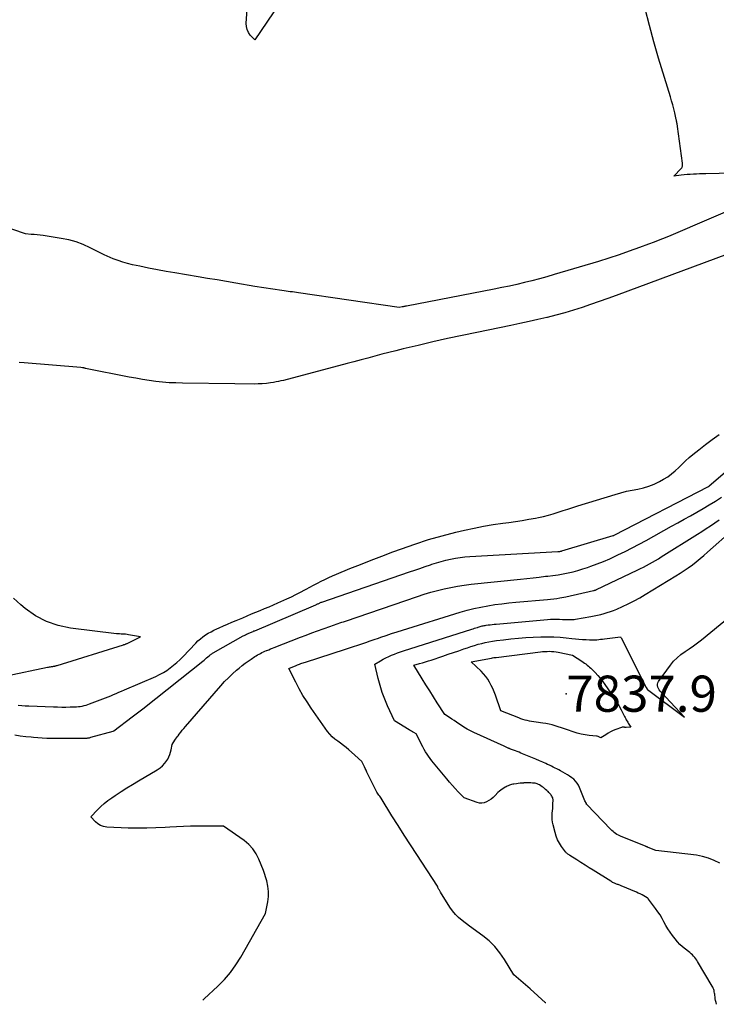
# Model space of a CAD drawing. Units: inches. Extents: x 2625561 to 2628136, y 1499069 to 1501670.
# Drawn here: x 2625835 to 2625945, y 1499087 to 1499244 of the extents above; entities that cross this region are included whole.
import ezdxf

# ---------------------------------------------------------------- set-up
doc = ezdxf.new("R2010")
doc.units = ezdxf.units.IN
doc.header["$MEASUREMENT"] = 0
for name, color, linetype in [('Tile_2737_07_NW_contour_2ft', 95, 'Continuous'), ('Tile_2737_07_NW_spot_anno', 110, 'Continuous'), ('Tile_2737_07_NW_spot_elev', 151, 'Continuous')]:
    doc.layers.add(name, color=color, linetype=linetype)
doc.styles.add('Arial', font='arial.ttf')

msp = doc.modelspace()

# ---------------------------------------------------------------- linework, layer by layer
at = {"layer": 'Tile_2737_07_NW_contour_2ft'}
for points in [[(2625877.79, 1499249.32, 7828), (2625871.96, 1499240.65, 7828), (2625871.24, 1499241.44, 7828), (2625870.95, 1499241.86, 7828), (2625870.73, 1499242.31, 7828), (2625870.63, 1499242.79, 7828), (2625870.6, 1499243.3, 7828), (2625871.6, 1499257.52, 7828)], [(2625952.38, 1499219.53, 7828), (2625943.8, 1499219.34, 7828), (2625943.31, 1499219.33, 7828), (2625942.82, 1499219.31, 7828), (2625942.32, 1499219.29, 7828), (2625941.83, 1499219.27, 7828), (2625941.33, 1499219.24, 7828), (2625940.84, 1499219.2, 7828), (2625940.35, 1499219.15, 7828), (2625939.86, 1499219.1, 7828), (2625938.72, 1499218.96, 7828), (2625939.9, 1499220.19, 7828), (2625939.96, 1499220.27, 7828), (2625940.02, 1499220.36, 7828), (2625940.06, 1499220.46, 7828), (2625940.09, 1499220.57, 7828), (2625940.1, 1499220.68, 7828), (2625940.11, 1499220.79, 7828), (2625940.1, 1499220.9, 7828), (2625940.09, 1499221, 7828), (2625939.3, 1499226.85, 7828), (2625939.28, 1499227, 7828), (2625939.26, 1499227.14, 7828), (2625939.24, 1499227.28, 7828), (2625939.21, 1499227.43, 7828), (2625939.19, 1499227.57, 7828), (2625939.16, 1499227.71, 7828), (2625939.13, 1499227.85, 7828), (2625939.1, 1499227.99, 7828), (2625938.86, 1499229.02, 7828), (2625938.7, 1499229.67, 7828), (2625938.53, 1499230.32, 7828), (2625938.35, 1499230.96, 7828), (2625938.16, 1499231.61, 7828), (2625936.29, 1499237.75, 7828), (2625935.53, 1499240.35, 7828), (2625934.82, 1499242.96, 7828), (2625934.17, 1499245.59, 7828)], [(2625950.32, 1499214.7, 7826), (2625938.23, 1499209.52, 7826), (2625937.35, 1499209.15, 7826), (2625936.46, 1499208.79, 7826), (2625935.57, 1499208.44, 7826), (2625934.67, 1499208.1, 7826), (2625933.24, 1499207.57, 7826), (2625931.62, 1499206.99, 7826), (2625929.99, 1499206.42, 7826), (2625928.36, 1499205.89, 7826), (2625926.71, 1499205.38, 7826), (2625919.66, 1499203.27, 7826), (2625918.48, 1499202.92, 7826), (2625917.29, 1499202.59, 7826), (2625916.11, 1499202.28, 7826), (2625914.91, 1499201.99, 7826), (2625913.72, 1499201.71, 7826), (2625912.52, 1499201.44, 7826), (2625911.31, 1499201.19, 7826), (2625910.11, 1499200.95, 7826), (2625896.11, 1499198.26, 7826), (2625896.03, 1499198.24, 7826), (2625895.94, 1499198.22, 7826), (2625895.86, 1499198.21, 7826), (2625895.78, 1499198.19, 7826), (2625895.69, 1499198.18, 7826), (2625895.61, 1499198.16, 7826), (2625895.52, 1499198.15, 7826), (2625895.44, 1499198.13, 7826), (2625894.95, 1499198.04, 7826), (2625878.94, 1499200.37, 7826), (2625878.61, 1499200.42, 7826), (2625878.27, 1499200.46, 7826), (2625877.94, 1499200.51, 7826), (2625877.61, 1499200.55, 7826), (2625877.28, 1499200.6, 7826), (2625876.95, 1499200.64, 7826), (2625876.62, 1499200.69, 7826), (2625876.29, 1499200.74, 7826), (2625871.96, 1499201.36, 7826), (2625868.96, 1499201.89, 7826), (2625867.46, 1499202.16, 7826), (2625865.95, 1499202.42, 7826), (2625864.45, 1499202.67, 7826), (2625862.95, 1499202.93, 7826), (2625859.23, 1499203.54, 7826), (2625857.83, 1499203.78, 7826), (2625856.44, 1499204.03, 7826), (2625855.05, 1499204.3, 7826), (2625853.67, 1499204.59, 7826), (2625852.47, 1499204.84, 7826), (2625851.69, 1499205.03, 7826), (2625850.92, 1499205.25, 7826), (2625850.17, 1499205.51, 7826), (2625849.42, 1499205.79, 7826), (2625847.94, 1499206.41, 7826), (2625845.75, 1499207.54, 7826), (2625844.63, 1499208.05, 7826), (2625843.49, 1499208.48, 7826), (2625842.31, 1499208.8, 7826), (2625841.11, 1499209.04, 7826), (2625838.22, 1499209.48, 7826), (2625837.76, 1499209.54, 7826), (2625837.29, 1499209.6, 7826), (2625836.82, 1499209.64, 7826), (2625836.35, 1499209.68, 7826), (2625835.41, 1499209.74, 7826), (2625831.19, 1499211.2, 7826)], [(2625950.56, 1499207.73, 7824), (2625929.55, 1499199.95, 7824), (2625928.19, 1499199.45, 7824), (2625926.83, 1499198.97, 7824), (2625925.46, 1499198.5, 7824), (2625924.09, 1499198.03, 7824), (2625922.71, 1499197.6, 7824), (2625921.33, 1499197.18, 7824), (2625919.93, 1499196.8, 7824), (2625918.53, 1499196.45, 7824), (2625918.49, 1499196.44, 7824), (2625917.07, 1499196.1, 7824), (2625915.64, 1499195.78, 7824), (2625914.2, 1499195.47, 7824), (2625912.77, 1499195.17, 7824), (2625907.32, 1499194.07, 7824), (2625904.98, 1499193.58, 7824), (2625902.64, 1499193.08, 7824), (2625900.31, 1499192.55, 7824), (2625897.98, 1499192, 7824), (2625895.57, 1499191.42, 7824), (2625894.45, 1499191.15, 7824), (2625893.33, 1499190.86, 7824), (2625892.21, 1499190.57, 7824), (2625891.1, 1499190.27, 7824), (2625889.99, 1499189.97, 7824), (2625888.88, 1499189.67, 7824), (2625887.76, 1499189.37, 7824), (2625886.65, 1499189.08, 7824), (2625876.52, 1499186.42, 7824), (2625876.13, 1499186.33, 7824), (2625875.74, 1499186.24, 7824), (2625875.35, 1499186.16, 7824), (2625874.95, 1499186.09, 7824), (2625874.45, 1499186.02, 7824), (2625873.8, 1499185.93, 7824), (2625873.15, 1499185.87, 7824), (2625872.49, 1499185.84, 7824), (2625871.84, 1499185.83, 7824), (2625868.8, 1499185.86, 7824), (2625860.43, 1499185.97, 7824), (2625859.36, 1499186, 7824), (2625858.3, 1499186.05, 7824), (2625857.23, 1499186.15, 7824), (2625856.17, 1499186.26, 7824), (2625855.11, 1499186.41, 7824), (2625854.05, 1499186.57, 7824), (2625853, 1499186.75, 7824), (2625851.95, 1499186.95, 7824), (2625845, 1499188.33, 7824), (2625844.94, 1499188.34, 7824), (2625844.88, 1499188.36, 7824), (2625844.82, 1499188.37, 7824), (2625844.76, 1499188.38, 7824), (2625844.7, 1499188.39, 7824), (2625844.64, 1499188.4, 7824), (2625844.58, 1499188.4, 7824), (2625844.52, 1499188.41, 7824), (2625844.27, 1499188.45, 7824), (2625835.2, 1499189.23, 7824), (2625834.44, 1499189.29, 7824)], [(2625833.71, 1499129.92, 7826), (2625834.59, 1499129.8, 7826), (2625835.47, 1499129.69, 7826), (2625836.35, 1499129.6, 7826), (2625836.68, 1499129.56, 7826), (2625837.39, 1499129.5, 7826), (2625838.11, 1499129.45, 7826), (2625838.83, 1499129.42, 7826), (2625839.54, 1499129.41, 7826), (2625844.86, 1499129.4, 7826), (2625844.98, 1499129.41, 7826), (2625845.11, 1499129.41, 7826), (2625845.23, 1499129.43, 7826), (2625845.36, 1499129.44, 7826), (2625845.48, 1499129.47, 7826), (2625845.61, 1499129.49, 7826), (2625845.73, 1499129.52, 7826), (2625845.85, 1499129.55, 7826), (2625849.4, 1499130.53, 7826), (2625849.5, 1499130.58, 7826), (2625852.4, 1499132.79, 7826), (2625854.34, 1499134.23, 7826), (2625854.41, 1499134.29, 7826), (2625863.69, 1499141.7, 7826), (2625863.89, 1499141.86, 7826), (2625864.09, 1499142.03, 7826), (2625864.28, 1499142.19, 7826), (2625864.48, 1499142.36, 7826), (2625864.73, 1499142.58, 7826), (2625864.8, 1499142.64, 7826), (2625864.87, 1499142.7, 7826), (2625864.94, 1499142.75, 7826), (2625865.01, 1499142.81, 7826), (2625865.09, 1499142.86, 7826), (2625865.16, 1499142.91, 7826), (2625865.24, 1499142.96, 7826), (2625865.32, 1499143, 7826), (2625870.12, 1499145.7, 7826), (2625870.29, 1499145.79, 7826), (2625870.46, 1499145.88, 7826), (2625870.63, 1499145.97, 7826), (2625870.8, 1499146.05, 7826), (2625870.88, 1499146.09, 7826), (2625871.01, 1499146.15, 7826), (2625871.15, 1499146.21, 7826), (2625871.28, 1499146.27, 7826), (2625871.41, 1499146.32, 7826), (2625871.55, 1499146.38, 7826), (2625871.68, 1499146.43, 7826), (2625871.82, 1499146.49, 7826), (2625871.95, 1499146.54, 7826), (2625881.32, 1499150.49, 7826), (2625881.44, 1499150.54, 7826), (2625881.57, 1499150.6, 7826), (2625881.69, 1499150.65, 7826), (2625881.81, 1499150.72, 7826), (2625881.85, 1499150.74, 7826), (2625881.95, 1499150.79, 7826), (2625882.05, 1499150.84, 7826), (2625882.15, 1499150.89, 7826), (2625882.24, 1499150.93, 7826), (2625882.34, 1499150.98, 7826), (2625882.44, 1499151.02, 7826), (2625882.54, 1499151.06, 7826), (2625882.65, 1499151.1, 7826), (2625896.58, 1499155.89, 7826), (2625897.43, 1499156.18, 7826), (2625898.27, 1499156.47, 7826), (2625899.11, 1499156.76, 7826), (2625899.96, 1499157.05, 7826), (2625900.18, 1499157.13, 7826), (2625900.92, 1499157.36, 7826), (2625901.65, 1499157.58, 7826), (2625902.4, 1499157.77, 7826), (2625903.15, 1499157.94, 7826), (2625903.91, 1499158.08, 7826), (2625904.67, 1499158.19, 7826), (2625905.44, 1499158.28, 7826), (2625906.2, 1499158.34, 7826), (2625920.24, 1499159.15, 7826), (2625920.32, 1499159.15, 7826), (2625920.4, 1499159.16, 7826), (2625920.48, 1499159.17, 7826), (2625920.56, 1499159.18, 7826), (2625920.64, 1499159.2, 7826), (2625920.72, 1499159.21, 7826), (2625920.8, 1499159.23, 7826), (2625920.88, 1499159.25, 7826), (2625929.07, 1499161.69, 7826), (2625929.17, 1499161.71, 7826), (2625929.21, 1499161.73, 7826), (2625944.22, 1499169.49, 7826), (2625944.28, 1499169.53, 7826), (2625944.34, 1499169.59, 7826), (2625955.63, 1499179.29, 7826)], [(2625834.28, 1499134.68, 7824), (2625834.84, 1499134.63, 7824), (2625835.4, 1499134.58, 7824), (2625835.96, 1499134.55, 7824), (2625839.87, 1499134.4, 7824), (2625840.53, 1499134.38, 7824), (2625841.2, 1499134.37, 7824), (2625841.86, 1499134.37, 7824), (2625842.53, 1499134.38, 7824), (2625843.24, 1499134.4, 7824), (2625843.55, 1499134.42, 7824), (2625843.86, 1499134.44, 7824), (2625844.16, 1499134.48, 7824), (2625844.47, 1499134.53, 7824), (2625844.77, 1499134.6, 7824), (2625845.07, 1499134.67, 7824), (2625845.36, 1499134.76, 7824), (2625845.65, 1499134.87, 7824), (2625847.75, 1499135.67, 7824), (2625848.18, 1499135.84, 7824), (2625848.61, 1499136.01, 7824), (2625849.04, 1499136.18, 7824), (2625849.47, 1499136.36, 7824), (2625849.9, 1499136.54, 7824), (2625850.32, 1499136.72, 7824), (2625850.75, 1499136.9, 7824), (2625851.18, 1499137.09, 7824), (2625856.2, 1499139.26, 7824), (2625856.8, 1499139.54, 7824), (2625857.39, 1499139.86, 7824), (2625857.95, 1499140.21, 7824), (2625858.49, 1499140.6, 7824), (2625859.01, 1499141.02, 7824), (2625859.52, 1499141.45, 7824), (2625860, 1499141.91, 7824), (2625860.47, 1499142.38, 7824), (2625862.54, 1499144.55, 7824), (2625862.91, 1499144.91, 7824), (2625863.29, 1499145.25, 7824), (2625863.69, 1499145.56, 7824), (2625864.11, 1499145.86, 7824), (2625864.55, 1499146.12, 7824), (2625864.99, 1499146.38, 7824), (2625865.45, 1499146.61, 7824), (2625865.91, 1499146.83, 7824), (2625866.3, 1499147, 7824), (2625866.97, 1499147.3, 7824), (2625867.63, 1499147.59, 7824), (2625868.3, 1499147.88, 7824), (2625868.97, 1499148.16, 7824), (2625870.03, 1499148.61, 7824), (2625870.72, 1499148.9, 7824), (2625871.42, 1499149.2, 7824), (2625872.12, 1499149.48, 7824), (2625872.83, 1499149.77, 7824), (2625873.53, 1499150.06, 7824), (2625874.23, 1499150.35, 7824), (2625874.92, 1499150.65, 7824), (2625875.62, 1499150.96, 7824), (2625877.08, 1499151.61, 7824), (2625877.8, 1499151.94, 7824), (2625878.52, 1499152.29, 7824), (2625879.23, 1499152.65, 7824), (2625879.93, 1499153.02, 7824), (2625880.14, 1499153.14, 7824), (2625880.73, 1499153.46, 7824), (2625881.33, 1499153.78, 7824), (2625881.93, 1499154.09, 7824), (2625882.53, 1499154.41, 7824), (2625883.13, 1499154.71, 7824), (2625883.74, 1499155, 7824), (2625884.36, 1499155.28, 7824), (2625884.98, 1499155.54, 7824), (2625887.12, 1499156.42, 7824), (2625888.81, 1499157.1, 7824), (2625890.52, 1499157.78, 7824), (2625892.22, 1499158.43, 7824), (2625893.94, 1499159.08, 7824), (2625895.32, 1499159.59, 7824), (2625897.46, 1499160.34, 7824), (2625899.61, 1499161.04, 7824), (2625901.79, 1499161.65, 7824), (2625903.98, 1499162.22, 7824), (2625905.36, 1499162.55, 7824), (2625906.88, 1499162.88, 7824), (2625908.4, 1499163.19, 7824), (2625909.94, 1499163.45, 7824), (2625911.48, 1499163.67, 7824), (2625912.45, 1499163.8, 7824), (2625913.51, 1499163.95, 7824), (2625914.56, 1499164.11, 7824), (2625915.6, 1499164.29, 7824), (2625916.65, 1499164.48, 7824), (2625917.13, 1499164.57, 7824), (2625917.93, 1499164.74, 7824), (2625918.72, 1499164.93, 7824), (2625919.51, 1499165.16, 7824), (2625920.29, 1499165.4, 7824), (2625921.07, 1499165.66, 7824), (2625921.85, 1499165.91, 7824), (2625922.63, 1499166.16, 7824), (2625923.41, 1499166.41, 7824), (2625929.39, 1499168.26, 7824), (2625930.28, 1499168.52, 7824), (2625931.17, 1499168.75, 7824), (2625932.07, 1499168.93, 7824), (2625932.98, 1499169.1, 7824), (2625933.87, 1499169.29, 7824), (2625934.75, 1499169.54, 7824), (2625935.59, 1499169.88, 7824), (2625936.41, 1499170.29, 7824), (2625937.09, 1499170.67, 7824), (2625937.74, 1499171.07, 7824), (2625938.36, 1499171.51, 7824), (2625938.94, 1499172, 7824), (2625939.49, 1499172.53, 7824), (2625940.03, 1499173.07, 7824), (2625940.59, 1499173.6, 7824), (2625941.16, 1499174.11, 7824), (2625941.75, 1499174.6, 7824), (2625942.68, 1499175.35, 7824), (2625943.75, 1499176.19, 7824), (2625944.84, 1499177.01, 7824), (2625945.95, 1499177.81, 7824)], [(2625863.68, 1499087.67, 7828), (2625863.91, 1499087.88, 7828), (2625866.09, 1499089.91, 7828), (2625867.12, 1499090.97, 7828), (2625868.08, 1499092.09, 7828), (2625868.94, 1499093.28, 7828), (2625869.72, 1499094.54, 7828), (2625873.66, 1499101.5, 7828), (2625874.03, 1499103.32, 7828), (2625874.13, 1499104.17, 7828), (2625874.15, 1499105, 7828), (2625874.05, 1499105.83, 7828), (2625873.86, 1499106.66, 7828), (2625873.36, 1499108.31, 7828), (2625872.61, 1499110.13, 7828), (2625872.16, 1499110.98, 7828), (2625871.64, 1499111.77, 7828), (2625870.99, 1499112.46, 7828), (2625870.25, 1499113.09, 7828), (2625866.99, 1499115.41, 7828), (2625862.81, 1499115.39, 7828), (2625861.71, 1499115.37, 7828), (2625860.61, 1499115.35, 7828), (2625859.51, 1499115.3, 7828), (2625858.41, 1499115.23, 7828), (2625857.67, 1499115.18, 7828), (2625856.21, 1499115.11, 7828), (2625854.74, 1499115.06, 7828), (2625853.28, 1499115.07, 7828), (2625851.81, 1499115.1, 7828), (2625848.37, 1499115.24, 7828), (2625847.86, 1499115.33, 7828), (2625847.39, 1499115.48, 7828), (2625846.96, 1499115.75, 7828), (2625846.58, 1499116.09, 7828), (2625845.86, 1499116.9, 7828), (2625846.89, 1499117.99, 7828), (2625847.42, 1499118.52, 7828), (2625847.97, 1499119.02, 7828), (2625848.56, 1499119.48, 7828), (2625849.17, 1499119.92, 7828), (2625849.73, 1499120.3, 7828), (2625850.65, 1499120.89, 7828), (2625851.57, 1499121.48, 7828), (2625852.49, 1499122.05, 7828), (2625853.43, 1499122.61, 7828), (2625856.43, 1499124.37, 7828), (2625856.87, 1499124.68, 7828), (2625857.28, 1499125.01, 7828), (2625857.63, 1499125.41, 7828), (2625857.94, 1499125.84, 7828), (2625858.08, 1499126.07, 7828), (2625858.27, 1499126.42, 7828), (2625858.44, 1499126.79, 7828), (2625858.55, 1499127.18, 7828), (2625858.64, 1499127.57, 7828), (2625858.77, 1499128.38, 7828), (2625859.22, 1499129.1, 7828), (2625859.34, 1499129.28, 7828), (2625859.47, 1499129.46, 7828), (2625859.6, 1499129.64, 7828), (2625859.73, 1499129.81, 7828), (2625859.93, 1499130.07, 7828), (2625860.17, 1499130.37, 7828), (2625860.41, 1499130.67, 7828), (2625860.66, 1499130.96, 7828), (2625860.91, 1499131.25, 7828), (2625866.55, 1499137.76, 7828), (2625867.14, 1499138.42, 7828), (2625867.75, 1499139.05, 7828), (2625868.39, 1499139.65, 7828), (2625869.05, 1499140.23, 7828), (2625869.47, 1499140.59, 7828), (2625869.94, 1499140.97, 7828), (2625870.41, 1499141.34, 7828), (2625870.9, 1499141.69, 7828), (2625871.4, 1499142.02, 7828), (2625871.97, 1499142.4, 7828), (2625872.19, 1499142.54, 7828), (2625872.41, 1499142.67, 7828), (2625872.63, 1499142.8, 7828), (2625872.86, 1499142.92, 7828), (2625873.1, 1499143.04, 7828), (2625873.33, 1499143.15, 7828), (2625873.57, 1499143.25, 7828), (2625873.81, 1499143.36, 7828), (2625873.9, 1499143.39, 7828), (2625874.19, 1499143.51, 7828), (2625874.48, 1499143.63, 7828), (2625874.76, 1499143.74, 7828), (2625875.05, 1499143.85, 7828), (2625879.24, 1499145.51, 7828), (2625880.14, 1499145.85, 7828), (2625881.03, 1499146.19, 7828), (2625881.93, 1499146.52, 7828), (2625882.83, 1499146.84, 7828), (2625884.06, 1499147.27, 7828), (2625884.35, 1499147.37, 7828), (2625884.64, 1499147.47, 7828), (2625884.93, 1499147.57, 7828), (2625885.23, 1499147.67, 7828), (2625885.52, 1499147.77, 7828), (2625885.81, 1499147.87, 7828), (2625886.1, 1499147.97, 7828), (2625886.4, 1499148.07, 7828), (2625897.89, 1499152, 7828), (2625898.93, 1499152.34, 7828), (2625899.98, 1499152.66, 7828), (2625901.04, 1499152.94, 7828), (2625902.1, 1499153.21, 7828), (2625903.17, 1499153.44, 7828), (2625904.25, 1499153.64, 7828), (2625905.33, 1499153.8, 7828), (2625906.42, 1499153.94, 7828), (2625914.3, 1499154.77, 7828), (2625915.29, 1499154.87, 7828), (2625916.29, 1499154.98, 7828), (2625917.28, 1499155.09, 7828), (2625918.28, 1499155.2, 7828), (2625918.66, 1499155.24, 7828), (2625919.46, 1499155.34, 7828), (2625920.27, 1499155.46, 7828), (2625921.06, 1499155.6, 7828), (2625921.86, 1499155.75, 7828), (2625922.65, 1499155.94, 7828), (2625923.43, 1499156.14, 7828), (2625924.21, 1499156.38, 7828), (2625924.98, 1499156.63, 7828), (2625925.49, 1499156.81, 7828), (2625926.51, 1499157.18, 7828), (2625927.51, 1499157.58, 7828), (2625928.51, 1499158.01, 7828), (2625929.49, 1499158.46, 7828), (2625929.81, 1499158.61, 7828), (2625930.94, 1499159.17, 7828), (2625932.07, 1499159.74, 7828), (2625933.18, 1499160.32, 7828), (2625934.29, 1499160.92, 7828), (2625938.36, 1499163.17, 7828), (2625939.37, 1499163.73, 7828), (2625940.37, 1499164.29, 7828), (2625941.37, 1499164.85, 7828), (2625942.37, 1499165.42, 7828), (2625943.36, 1499166, 7828), (2625944.35, 1499166.58, 7828), (2625945.33, 1499167.18, 7828), (2625946.3, 1499167.8, 7828)], [(2625918.31, 1499087.22, 7830), (2625918.26, 1499087.27, 7830), (2625917.07, 1499088.38, 7830), (2625915.85, 1499089.45, 7830), (2625913.23, 1499091.7, 7830), (2625911.74, 1499094.17, 7830), (2625911, 1499095.23, 7830), (2625910.19, 1499096.22, 7830), (2625909.27, 1499097.11, 7830), (2625908.27, 1499097.92, 7830), (2625906.15, 1499099.44, 7830), (2625904.98, 1499100.35, 7830), (2625904.43, 1499100.83, 7830), (2625903.91, 1499101.34, 7830), (2625903.45, 1499101.9, 7830), (2625903.03, 1499102.5, 7830), (2625901.56, 1499104.86, 7830), (2625901.49, 1499104.97, 7830), (2625901.43, 1499105.08, 7830), (2625901.36, 1499105.19, 7830), (2625901.3, 1499105.3, 7830), (2625901.18, 1499105.53, 7830), (2625901.14, 1499105.64, 7830), (2625901.12, 1499105.69, 7830), (2625901.1, 1499105.75, 7830), (2625901.07, 1499105.8, 7830), (2625901.04, 1499105.85, 7830), (2625897.76, 1499110.87, 7830), (2625896.76, 1499112.41, 7830), (2625895.77, 1499113.95, 7830), (2625894.78, 1499115.51, 7830), (2625893.8, 1499117.06, 7830), (2625892.07, 1499119.83, 7830), (2625891.96, 1499120, 7830), (2625891.85, 1499120.17, 7830), (2625891.74, 1499120.34, 7830), (2625891.62, 1499120.5, 7830), (2625891.39, 1499120.83, 7830), (2625889.83, 1499124.02, 7830), (2625889.7, 1499124.3, 7830), (2625889.56, 1499124.58, 7830), (2625889.42, 1499124.86, 7830), (2625889.28, 1499125.14, 7830), (2625889, 1499125.69, 7830), (2625887.9, 1499126.68, 7830), (2625887.85, 1499126.74, 7830), (2625886.95, 1499127.55, 7830), (2625886.52, 1499127.92, 7830), (2625886.08, 1499128.27, 7830), (2625885.62, 1499128.61, 7830), (2625885.16, 1499128.93, 7830), (2625884.7, 1499129.26, 7830), (2625884.28, 1499129.62, 7830), (2625883.91, 1499130.03, 7830), (2625883.56, 1499130.47, 7830), (2625880.95, 1499134.2, 7830), (2625880.28, 1499135.2, 7830), (2625879.63, 1499136.23, 7830), (2625879.04, 1499137.29, 7830), (2625878.47, 1499138.36, 7830), (2625877.38, 1499140.53, 7830), (2625878.57, 1499141.01, 7830), (2625878.75, 1499141.09, 7830), (2625878.92, 1499141.16, 7830), (2625879.1, 1499141.22, 7830), (2625879.28, 1499141.29, 7830), (2625879.47, 1499141.36, 7830), (2625879.65, 1499141.42, 7830), (2625879.83, 1499141.48, 7830), (2625880.01, 1499141.54, 7830), (2625886.39, 1499143.58, 7830), (2625887.05, 1499143.8, 7830), (2625887.7, 1499144.01, 7830), (2625888.36, 1499144.23, 7830), (2625889.02, 1499144.45, 7830), (2625889.67, 1499144.67, 7830), (2625890.33, 1499144.9, 7830), (2625890.98, 1499145.12, 7830), (2625891.64, 1499145.35, 7830), (2625892.04, 1499145.49, 7830), (2625892.9, 1499145.79, 7830), (2625893.76, 1499146.08, 7830), (2625894.62, 1499146.36, 7830), (2625895.48, 1499146.63, 7830), (2625904.7, 1499149.48, 7830), (2625905.78, 1499149.79, 7830), (2625906.87, 1499150.07, 7830), (2625907.97, 1499150.31, 7830), (2625909.08, 1499150.52, 7830), (2625910.19, 1499150.69, 7830), (2625911.31, 1499150.84, 7830), (2625912.42, 1499150.97, 7830), (2625913.55, 1499151.08, 7830), (2625918.61, 1499151.52, 7830), (2625919.09, 1499151.57, 7830), (2625919.57, 1499151.62, 7830), (2625920.05, 1499151.69, 7830), (2625920.53, 1499151.77, 7830), (2625921.49, 1499151.93, 7830), (2625925.91, 1499152.92, 7830), (2625925.97, 1499152.94, 7830), (2625926.03, 1499152.95, 7830), (2625926.09, 1499152.97, 7830), (2625926.15, 1499152.99, 7830), (2625926.21, 1499153.01, 7830), (2625926.27, 1499153.03, 7830), (2625926.33, 1499153.06, 7830), (2625926.38, 1499153.09, 7830), (2625932.89, 1499156.2, 7830), (2625933.38, 1499156.44, 7830), (2625933.87, 1499156.68, 7830), (2625934.35, 1499156.94, 7830), (2625934.83, 1499157.19, 7830), (2625935.31, 1499157.46, 7830), (2625935.78, 1499157.73, 7830), (2625936.25, 1499158.01, 7830), (2625936.71, 1499158.29, 7830), (2625942.46, 1499161.89, 7830), (2625943.16, 1499162.34, 7830), (2625943.87, 1499162.8, 7830), (2625944.56, 1499163.26, 7830), (2625945.25, 1499163.74, 7830), (2625945.94, 1499164.21, 7830)], [(2625945.51, 1499087.01, 7832), (2625945.43, 1499087.3, 7832), (2625945.35, 1499087.6, 7832), (2625945.3, 1499087.9, 7832), (2625945.27, 1499088.2, 7832), (2625945.25, 1499088.43, 7832), (2625945.23, 1499088.62, 7832), (2625945.2, 1499088.81, 7832), (2625945.16, 1499089, 7832), (2625945.12, 1499089.19, 7832), (2625945.06, 1499089.38, 7832), (2625945, 1499089.56, 7832), (2625944.92, 1499089.73, 7832), (2625944.83, 1499089.9, 7832), (2625942.5, 1499093.84, 7832), (2625942.35, 1499094.06, 7832), (2625942.2, 1499094.28, 7832), (2625942.03, 1499094.49, 7832), (2625941.85, 1499094.69, 7832), (2625941.66, 1499094.88, 7832), (2625941.47, 1499095.06, 7832), (2625941.26, 1499095.24, 7832), (2625941.05, 1499095.4, 7832), (2625940.55, 1499095.78, 7832), (2625940.1, 1499096.15, 7832), (2625939.68, 1499096.54, 7832), (2625939.29, 1499096.97, 7832), (2625938.93, 1499097.42, 7832), (2625938.5, 1499098, 7832), (2625938.13, 1499098.52, 7832), (2625937.78, 1499099.05, 7832), (2625937.46, 1499099.59, 7832), (2625937.14, 1499100.15, 7832), (2625936.83, 1499100.7, 7832), (2625936.51, 1499101.24, 7832), (2625936.15, 1499101.77, 7832), (2625935.79, 1499102.28, 7832), (2625934.68, 1499103.77, 7832), (2625934.67, 1499103.79, 7832), (2625934.65, 1499103.81, 7832), (2625934.63, 1499103.83, 7832), (2625934.62, 1499103.84, 7832), (2625934.55, 1499103.91, 7832), (2625934.53, 1499103.92, 7832), (2625934.51, 1499103.94, 7832), (2625934.49, 1499103.95, 7832), (2625934.47, 1499103.97, 7832), (2625933.94, 1499104.27, 7832), (2625933.65, 1499104.43, 7832), (2625933.35, 1499104.59, 7832), (2625933.05, 1499104.73, 7832), (2625932.75, 1499104.87, 7832), (2625930.33, 1499105.9, 7832), (2625930.21, 1499105.95, 7832), (2625930.09, 1499106, 7832), (2625929.97, 1499106.04, 7832), (2625929.84, 1499106.08, 7832), (2625929.72, 1499106.12, 7832), (2625929.6, 1499106.16, 7832), (2625929.47, 1499106.21, 7832), (2625929.35, 1499106.26, 7832), (2625929.27, 1499106.29, 7832), (2625929.11, 1499106.36, 7832), (2625928.96, 1499106.44, 7832), (2625928.81, 1499106.52, 7832), (2625928.66, 1499106.61, 7832), (2625925.88, 1499108.36, 7832), (2625925.22, 1499108.77, 7832), (2625924.56, 1499109.19, 7832), (2625923.9, 1499109.6, 7832), (2625923.24, 1499110.02, 7832), (2625922.12, 1499110.73, 7832), (2625922.02, 1499110.8, 7832), (2625921.93, 1499110.86, 7832), (2625921.84, 1499110.93, 7832), (2625921.75, 1499111, 7832), (2625921.66, 1499111.08, 7832), (2625921.58, 1499111.15, 7832), (2625921.5, 1499111.24, 7832), (2625921.43, 1499111.33, 7832), (2625920.83, 1499112.15, 7832), (2625920.5, 1499112.67, 7832), (2625920.2, 1499113.21, 7832), (2625919.98, 1499113.78, 7832), (2625919.79, 1499114.37, 7832), (2625919.48, 1499115.58, 7832), (2625919.39, 1499116.01, 7832), (2625919.33, 1499116.45, 7832), (2625919.32, 1499116.89, 7832), (2625919.33, 1499117.33, 7832), (2625919.34, 1499117.45, 7832), (2625919.38, 1499117.84, 7832), (2625919.41, 1499118.22, 7832), (2625919.43, 1499118.61, 7832), (2625919.45, 1499119, 7832), (2625919.48, 1499119.47, 7832), (2625919.48, 1499119.62, 7832), (2625919.46, 1499119.77, 7832), (2625919.41, 1499119.91, 7832), (2625919.35, 1499120.05, 7832), (2625919.28, 1499120.19, 7832), (2625919.19, 1499120.32, 7832), (2625919.1, 1499120.44, 7832), (2625919, 1499120.55, 7832), (2625918.89, 1499120.66, 7832), (2625918.79, 1499120.78, 7832), (2625918.68, 1499120.89, 7832), (2625918.57, 1499120.99, 7832), (2625918.46, 1499121.09, 7832), (2625918.29, 1499121.25, 7832), (2625918.12, 1499121.39, 7832), (2625917.94, 1499121.53, 7832), (2625917.75, 1499121.66, 7832), (2625917.3, 1499121.96, 7832), (2625917.17, 1499122.03, 7832), (2625917.05, 1499122.1, 7832), (2625916.92, 1499122.15, 7832), (2625916.78, 1499122.19, 7832), (2625916.64, 1499122.22, 7832), (2625916.5, 1499122.24, 7832), (2625916.36, 1499122.26, 7832), (2625916.21, 1499122.27, 7832), (2625915.95, 1499122.28, 7832), (2625915.67, 1499122.28, 7832), (2625915.4, 1499122.28, 7832), (2625915.12, 1499122.28, 7832), (2625914.84, 1499122.28, 7832), (2625914.81, 1499122.27, 7832), (2625914.51, 1499122.26, 7832), (2625914.22, 1499122.24, 7832), (2625913.92, 1499122.2, 7832), (2625913.63, 1499122.16, 7832), (2625913.22, 1499122.09, 7832), (2625913.04, 1499122.06, 7832), (2625912.86, 1499122.01, 7832), (2625912.68, 1499121.96, 7832), (2625912.51, 1499121.9, 7832), (2625912.34, 1499121.84, 7832), (2625912.17, 1499121.76, 7832), (2625912, 1499121.68, 7832), (2625911.84, 1499121.59, 7832), (2625911.64, 1499121.47, 7832), (2625911.39, 1499121.31, 7832), (2625911.15, 1499121.14, 7832), (2625910.92, 1499120.95, 7832), (2625910.7, 1499120.74, 7832), (2625910.23, 1499120.27, 7832), (2625909.92, 1499119.98, 7832), (2625909.6, 1499119.72, 7832), (2625909.25, 1499119.48, 7832), (2625908.89, 1499119.26, 7832), (2625908.52, 1499119.12, 7832), (2625908.14, 1499119.04, 7832), (2625907.75, 1499119.06, 7832), (2625907.36, 1499119.14, 7832), (2625905.33, 1499119.89, 7832), (2625904.37, 1499120.88, 7832), (2625903.89, 1499121.38, 7832), (2625903.43, 1499121.89, 7832), (2625902.97, 1499122.41, 7832), (2625902.53, 1499122.94, 7832), (2625900.16, 1499125.81, 7832), (2625899.65, 1499126.52, 7832), (2625899.4, 1499126.88, 7832), (2625899.16, 1499127.25, 7832), (2625898.94, 1499127.63, 7832), (2625898.73, 1499128.01, 7832), (2625897.64, 1499130.1, 7832), (2625897.27, 1499130.31, 7832), (2625897.09, 1499130.42, 7832), (2625896.91, 1499130.52, 7832), (2625896.73, 1499130.63, 7832), (2625896.54, 1499130.74, 7832), (2625894.23, 1499132.17, 7832), (2625893.12, 1499134.57, 7832), (2625892.67, 1499135.63, 7832), (2625892.27, 1499136.71, 7832), (2625891.92, 1499137.81, 7832), (2625891.63, 1499138.93, 7832), (2625891.1, 1499141.19, 7832), (2625891.98, 1499141.74, 7832), (2625892.41, 1499141.99, 7832), (2625892.85, 1499142.23, 7832), (2625893.3, 1499142.44, 7832), (2625893.75, 1499142.64, 7832), (2625894.22, 1499142.82, 7832), (2625894.69, 1499142.99, 7832), (2625895.16, 1499143.15, 7832), (2625895.64, 1499143.31, 7832), (2625906.52, 1499146.78, 7832), (2625906.74, 1499146.85, 7832), (2625906.96, 1499146.92, 7832), (2625907.19, 1499146.99, 7832), (2625907.41, 1499147.07, 7832), (2625907.54, 1499147.11, 7832), (2625907.7, 1499147.16, 7832), (2625907.85, 1499147.21, 7832), (2625908.01, 1499147.25, 7832), (2625908.17, 1499147.29, 7832), (2625908.32, 1499147.33, 7832), (2625908.48, 1499147.36, 7832), (2625908.64, 1499147.39, 7832), (2625908.8, 1499147.41, 7832), (2625909.12, 1499147.45, 7832), (2625909.43, 1499147.49, 7832), (2625909.75, 1499147.53, 7832), (2625910.07, 1499147.56, 7832), (2625910.39, 1499147.59, 7832), (2625918.57, 1499148.33, 7832), (2625919.06, 1499148.36, 7832), (2625919.54, 1499148.38, 7832), (2625920.03, 1499148.38, 7832), (2625920.52, 1499148.36, 7832), (2625920.96, 1499148.34, 7832), (2625921.22, 1499148.32, 7832), (2625921.49, 1499148.31, 7832), (2625921.75, 1499148.3, 7832), (2625922.02, 1499148.3, 7832), (2625922.28, 1499148.3, 7832), (2625922.54, 1499148.31, 7832), (2625922.81, 1499148.34, 7832), (2625923.07, 1499148.38, 7832), (2625925.49, 1499148.81, 7832), (2625926.02, 1499148.91, 7832), (2625926.54, 1499149.02, 7832), (2625927.07, 1499149.14, 7832), (2625927.59, 1499149.26, 7832), (2625928.11, 1499149.41, 7832), (2625928.62, 1499149.57, 7832), (2625929.12, 1499149.76, 7832), (2625929.61, 1499149.97, 7832), (2625930.52, 1499150.39, 7832), (2625931.45, 1499150.83, 7832), (2625932.37, 1499151.3, 7832), (2625933.28, 1499151.79, 7832), (2625934.17, 1499152.31, 7832), (2625939.05, 1499155.26, 7832), (2625939.72, 1499155.68, 7832), (2625940.38, 1499156.12, 7832), (2625941.02, 1499156.57, 7832), (2625941.66, 1499157.04, 7832), (2625942.28, 1499157.53, 7832), (2625942.89, 1499158.03, 7832), (2625943.5, 1499158.54, 7832), (2625944.1, 1499159.06, 7832), (2625948.14, 1499162.64, 7832)], [(2625832.39, 1499139.34, 7822), (2625838.93, 1499140.7, 7822), (2625839.09, 1499140.73, 7822), (2625839.25, 1499140.76, 7822), (2625839.4, 1499140.79, 7822), (2625839.56, 1499140.82, 7822), (2625839.68, 1499140.84, 7822), (2625839.78, 1499140.85, 7822), (2625839.88, 1499140.87, 7822), (2625839.98, 1499140.89, 7822), (2625840.08, 1499140.91, 7822), (2625840.18, 1499140.93, 7822), (2625840.27, 1499140.95, 7822), (2625840.37, 1499140.98, 7822), (2625840.47, 1499141.01, 7822), (2625851.03, 1499144.29, 7822), (2625851.1, 1499144.31, 7822), (2625851.18, 1499144.34, 7822), (2625851.26, 1499144.36, 7822), (2625851.34, 1499144.39, 7822), (2625851.41, 1499144.42, 7822), (2625851.49, 1499144.45, 7822), (2625851.56, 1499144.49, 7822), (2625851.64, 1499144.52, 7822), (2625853.77, 1499145.55, 7822), (2625851.85, 1499145.9, 7822), (2625851.62, 1499145.93, 7822), (2625851.38, 1499145.96, 7822), (2625851.14, 1499145.98, 7822), (2625850.91, 1499145.99, 7822), (2625850.67, 1499146, 7822), (2625850.43, 1499146.02, 7822), (2625850.19, 1499146.04, 7822), (2625849.95, 1499146.06, 7822), (2625842.59, 1499146.95, 7822), (2625840.62, 1499147.36, 7822), (2625838.75, 1499147.99, 7822), (2625837.01, 1499148.93, 7822), (2625835.36, 1499150.07, 7822), (2625834.69, 1499150.63, 7822), (2625833.5, 1499151.72, 7822)], [(2625946.05, 1499109.49, 7834), (2625945.16, 1499109.94, 7834), (2625944.25, 1499110.31, 7834), (2625943.3, 1499110.56, 7834), (2625942.32, 1499110.75, 7834), (2625935.85, 1499111.53, 7834), (2625934.62, 1499112.02, 7834), (2625934.57, 1499112.04, 7834), (2625934.52, 1499112.06, 7834), (2625934.47, 1499112.08, 7834), (2625934.42, 1499112.1, 7834), (2625934.37, 1499112.12, 7834), (2625934.32, 1499112.14, 7834), (2625934.26, 1499112.16, 7834), (2625934.21, 1499112.18, 7834), (2625930.34, 1499113.75, 7834), (2625930.1, 1499113.85, 7834), (2625929.88, 1499113.97, 7834), (2625929.65, 1499114.09, 7834), (2625929.44, 1499114.23, 7834), (2625929.23, 1499114.37, 7834), (2625929.03, 1499114.53, 7834), (2625928.84, 1499114.7, 7834), (2625928.66, 1499114.88, 7834), (2625924.83, 1499118.83, 7834), (2625924.81, 1499118.87, 7834), (2625924.79, 1499118.94, 7834), (2625924.79, 1499118.97, 7834), (2625924.79, 1499119.01, 7834), (2625924.54, 1499119.42, 7834), (2625923.68, 1499121.57, 7834), (2625923.51, 1499121.93, 7834), (2625923.3, 1499122.27, 7834), (2625923.04, 1499122.58, 7834), (2625922.76, 1499122.87, 7834), (2625922.44, 1499123.12, 7834), (2625922.11, 1499123.36, 7834), (2625921.76, 1499123.58, 7834), (2625921.41, 1499123.79, 7834), (2625920.67, 1499124.2, 7834), (2625920.38, 1499124.36, 7834), (2625920.09, 1499124.51, 7834), (2625919.8, 1499124.66, 7834), (2625919.5, 1499124.81, 7834), (2625919.2, 1499124.96, 7834), (2625918.91, 1499125.1, 7834), (2625918.61, 1499125.24, 7834), (2625918.3, 1499125.37, 7834), (2625917.83, 1499125.58, 7834), (2625917.29, 1499125.81, 7834), (2625916.74, 1499126.05, 7834), (2625916.2, 1499126.28, 7834), (2625915.66, 1499126.5, 7834), (2625914.35, 1499127.05, 7834), (2625914.06, 1499127.16, 7834), (2625913.77, 1499127.28, 7834), (2625913.48, 1499127.39, 7834), (2625913.19, 1499127.5, 7834), (2625912.7, 1499127.68, 7834), (2625912.65, 1499127.7, 7834), (2625912.6, 1499127.71, 7834), (2625912.56, 1499127.73, 7834), (2625912.51, 1499127.75, 7834), (2625912.46, 1499127.76, 7834), (2625912.41, 1499127.78, 7834), (2625912.37, 1499127.8, 7834), (2625912.32, 1499127.82, 7834), (2625911.7, 1499128.13, 7834), (2625906.86, 1499130.31, 7834), (2625906.31, 1499130.58, 7834), (2625905.78, 1499130.87, 7834), (2625905.26, 1499131.19, 7834), (2625904.75, 1499131.52, 7834), (2625904.48, 1499131.72, 7834), (2625904.11, 1499131.97, 7834), (2625903.74, 1499132.22, 7834), (2625903.37, 1499132.46, 7834), (2625902.99, 1499132.7, 7834), (2625902.22, 1499133.16, 7834), (2625901.02, 1499135.05, 7834), (2625900.41, 1499135.99, 7834), (2625899.82, 1499136.94, 7834), (2625899.22, 1499137.89, 7834), (2625898.63, 1499138.84, 7834), (2625897.27, 1499141.04, 7834), (2625898.21, 1499141.3, 7834), (2625898.68, 1499141.43, 7834), (2625899.14, 1499141.57, 7834), (2625899.61, 1499141.71, 7834), (2625900.07, 1499141.86, 7834), (2625901.93, 1499142.48, 7834), (2625902.77, 1499142.77, 7834), (2625903.61, 1499143.05, 7834), (2625904.44, 1499143.34, 7834), (2625905.27, 1499143.64, 7834), (2625905.82, 1499143.83, 7834), (2625906.38, 1499144.02, 7834), (2625906.95, 1499144.2, 7834), (2625907.52, 1499144.37, 7834), (2625908.1, 1499144.52, 7834), (2625908.68, 1499144.65, 7834), (2625909.26, 1499144.77, 7834), (2625909.85, 1499144.87, 7834), (2625910.44, 1499144.95, 7834), (2625911.6, 1499145.1, 7834), (2625912.77, 1499145.24, 7834), (2625913.94, 1499145.35, 7834), (2625915.12, 1499145.43, 7834), (2625916.3, 1499145.49, 7834), (2625917.55, 1499145.54, 7834), (2625918.56, 1499145.56, 7834), (2625919.57, 1499145.55, 7834), (2625920.58, 1499145.49, 7834), (2625921.58, 1499145.4, 7834), (2625922.46, 1499145.31, 7834), (2625923.03, 1499145.25, 7834), (2625923.6, 1499145.2, 7834), (2625924.17, 1499145.15, 7834), (2625924.74, 1499145.11, 7834), (2625925.29, 1499145.08, 7834), (2625925.58, 1499145.06, 7834), (2625925.88, 1499145.06, 7834), (2625926.17, 1499145.07, 7834), (2625926.46, 1499145.1, 7834), (2625926.76, 1499145.13, 7834), (2625927.05, 1499145.16, 7834), (2625927.34, 1499145.19, 7834), (2625927.64, 1499145.23, 7834), (2625930.19, 1499145.54, 7834), (2625930.28, 1499145.47, 7834), (2625930.32, 1499145.41, 7834), (2625934.28, 1499137.49, 7834), (2625934.48, 1499137.21, 7834), (2625934.54, 1499137.16, 7834), (2625940.43, 1499132.74, 7834), (2625936.7, 1499136.72, 7834), (2625936.54, 1499136.91, 7834), (2625936.39, 1499137.11, 7834), (2625936.27, 1499137.33, 7834), (2625936.17, 1499137.55, 7834), (2625936.12, 1499137.78, 7834), (2625936.11, 1499138, 7834), (2625936.17, 1499138.21, 7834), (2625936.28, 1499138.42, 7834), (2625938.17, 1499141.03, 7834), (2625938.68, 1499141.66, 7834), (2625939.23, 1499142.23, 7834), (2625939.84, 1499142.74, 7834), (2625940.5, 1499143.21, 7834), (2625941.18, 1499143.65, 7834), (2625941.84, 1499144.11, 7834), (2625942.49, 1499144.6, 7834), (2625943.13, 1499145.1, 7834), (2625949.04, 1499149.94, 7834)]]:
    msp.add_polyline3d(points, dxfattribs=at)
msp.add_polyline3d([(2625931.03, 1499131.13, 7836), (2625930.93, 1499131.13, 7836), (2625930.84, 1499131.14, 7836), (2625930.75, 1499131.15, 7836), (2625930.66, 1499131.16, 7836), (2625930.57, 1499131.16, 7836), (2625930.48, 1499131.14, 7836), (2625930.4, 1499131.12, 7836), (2625929.47, 1499130.79, 7836), (2625929.05, 1499130.62, 7836), (2625928.63, 1499130.44, 7836), (2625928.24, 1499130.21, 7836), (2625927.86, 1499129.97, 7836), (2625927.1, 1499129.45, 7836), (2625926.87, 1499129.58, 7836), (2625926.76, 1499129.64, 7836), (2625926.64, 1499129.68, 7836), (2625926.51, 1499129.71, 7836), (2625926.38, 1499129.73, 7836), (2625925.22, 1499129.85, 7836), (2625924.57, 1499129.94, 7836), (2625923.93, 1499130.06, 7836), (2625923.3, 1499130.22, 7836), (2625922.68, 1499130.41, 7836), (2625921.77, 1499130.72, 7836), (2625921.28, 1499130.88, 7836), (2625920.8, 1499131.05, 7836), (2625920.31, 1499131.21, 7836), (2625919.82, 1499131.37, 7836), (2625919.33, 1499131.52, 7836), (2625918.84, 1499131.64, 7836), (2625918.34, 1499131.74, 7836), (2625917.83, 1499131.82, 7836), (2625916.76, 1499131.96, 7836), (2625916.41, 1499132.01, 7836), (2625916.06, 1499132.07, 7836), (2625915.71, 1499132.14, 7836), (2625915.36, 1499132.21, 7836), (2625915.02, 1499132.3, 7836), (2625914.67, 1499132.39, 7836), (2625914.34, 1499132.51, 7836), (2625914.01, 1499132.64, 7836), (2625911.17, 1499133.79, 7836), (2625910.28, 1499136.27, 7836), (2625910.08, 1499136.79, 7836), (2625909.86, 1499137.31, 7836), (2625909.61, 1499137.82, 7836), (2625909.35, 1499138.31, 7836), (2625909.06, 1499138.79, 7836), (2625908.74, 1499139.25, 7836), (2625908.38, 1499139.68, 7836), (2625908, 1499140.08, 7836), (2625906.42, 1499141.6, 7836), (2625909.67, 1499142.18, 7836), (2625909.85, 1499142.21, 7836), (2625910.03, 1499142.24, 7836), (2625910.22, 1499142.26, 7836), (2625910.4, 1499142.28, 7836), (2625917.45, 1499143.17, 7836), (2625917.81, 1499143.2, 7836), (2625918.17, 1499143.23, 7836), (2625918.53, 1499143.24, 7836), (2625918.88, 1499143.25, 7836), (2625919.24, 1499143.23, 7836), (2625919.6, 1499143.2, 7836), (2625919.95, 1499143.16, 7836), (2625920.31, 1499143.1, 7836), (2625922.55, 1499142.64, 7836), (2625924.05, 1499141.67, 7836), (2625924.27, 1499141.52, 7836), (2625924.48, 1499141.38, 7836), (2625924.69, 1499141.23, 7836), (2625924.9, 1499141.07, 7836), (2625925.1, 1499140.91, 7836), (2625925.3, 1499140.74, 7836), (2625925.49, 1499140.57, 7836), (2625925.67, 1499140.39, 7836), (2625926.17, 1499139.87, 7836), (2625926.59, 1499139.42, 7836), (2625926.99, 1499138.95, 7836), (2625927.37, 1499138.47, 7836), (2625927.73, 1499137.97, 7836), (2625928.68, 1499136.6, 7836), (2625929.11, 1499135.95, 7836), (2625929.53, 1499135.28, 7836), (2625929.93, 1499134.6, 7836), (2625930.3, 1499133.91, 7836), (2625930.84, 1499132.88, 7836), (2625930.94, 1499132.7, 7836), (2625931.04, 1499132.52, 7836), (2625931.14, 1499132.33, 7836), (2625931.24, 1499132.15, 7836), (2625931.26, 1499132.13, 7836), (2625931.36, 1499131.96, 7836), (2625931.46, 1499131.8, 7836), (2625931.56, 1499131.63, 7836), (2625931.67, 1499131.47, 7836), (2625931.88, 1499131.15, 7836), (2625931.12, 1499131.13, 7836)], close=True, dxfattribs=at)
at = {"layer": 'Tile_2737_07_NW_spot_elev'}
msp.add_point((2625921.58, 1499136.5, 7837.87), dxfattribs=at)

# ---------------------------------------------------------------- texts
at = {"layer": 'Tile_2737_07_NW_spot_anno', "color": 18, "style": 'Arial'}
msp.add_text('7837.9', height=5.76, dxfattribs=at).set_placement((2625921.58, 1499133.62))

doc.saveas('drawing.dxf')
